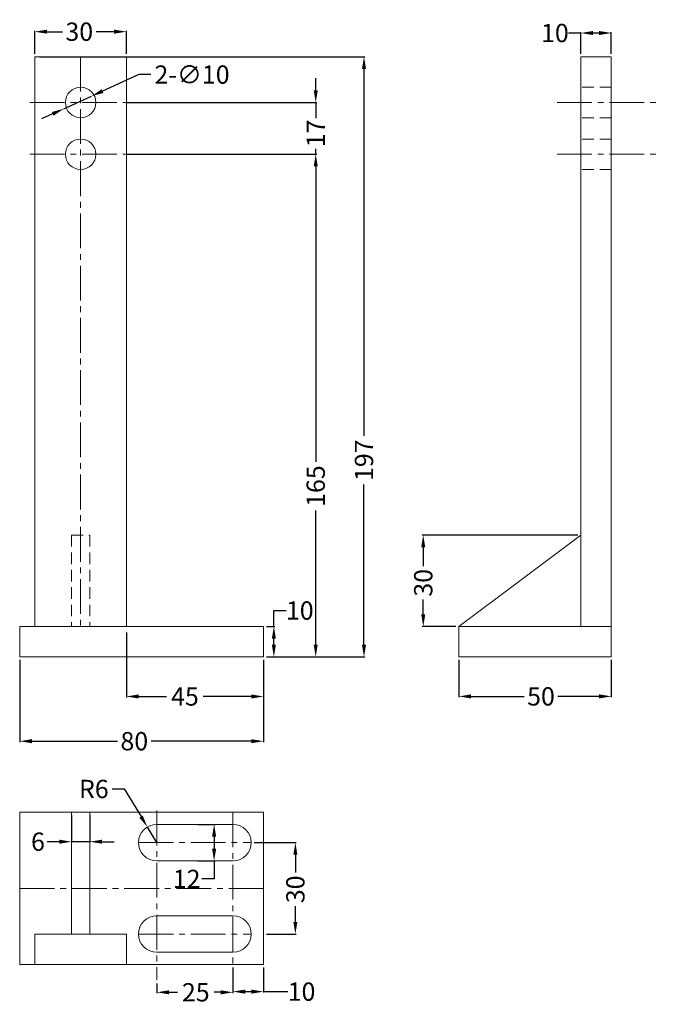
# Model space of a CAD drawing. Extents: x 51543 to 52766, y 4940 to 5646.
import ezdxf

# ---------------------------------------------------------------- set-up
doc = ezdxf.new("R2010")
doc.units = 0
doc.header["$LTSCALE"] = 0.6
for name, pattern in [('CENTER', [50.8, 31.75, -6.35, 6.35, -6.35]), ('CENTER2', [28.575, 19.05, -3.175, 3.175, -3.175]), ('HIDDEN', [9.525, 6.35, -3.175])]:
    doc.linetypes.add(name, pattern=pattern)
doc.layers.get('DEFPOINTS').update_dxf_attribs({"color": 3, "linetype": 'CONTINUOUS'})
for name, color, linetype, lineweight in [('DIM', 3, 'CONTINUOUS', 15), ('RAHM3', 4, 'CONTINUOUS', 25), ('中心线', 6, 'CENTER', 9)]:
    doc.layers.add(name, color=color, linetype=linetype, lineweight=lineweight)
doc.dimstyles.new('JIS', dxfattribs={"dimtxt": 6, "dimasz": 4, "dimexe": 0.3, "dimexo": 1, "dimgap": 1, "dimtad": 0, "dimtoh": 1, "dimdec": 1, "dimrnd": 0.01, "dimdsep": 46, "dimtxsty": 'Standard', "dimcen": 0, "dimadec": 0, "dimazin": 0, "dimtfac": 1, "dimtdec": 1, "dimtmove": 0, "dimatfit": 3, "dimfxl": 0, "dimtolj": 1, "dimtzin": 0, "dimarcsym": 0})

# ---------------------------------------------------------------- blocks, each defined once
blk = doc.blocks.new('*D46')
at = {"layer": 'DEFPOINTS', "color": 0, "lineweight": 13}
for p in [(52574.49, 5386.35), (52580.49, 5386.35), (52574.49, 5376.66)]:
    blk.add_point(p, dxfattribs=at)
at = {"layer": 'DIM', "color": 0, "lineweight": -2}
for p, q in [((52574.49, 5385.35), (52574.49, 5376.36)), ((52580.49, 5385.35), (52580.49, 5376.36)), ((52570.49, 5376.66), (52566.49, 5376.66)), ((52580.49, 5376.66), (52574.49, 5376.66)), ((52584.49, 5376.66), (52588.49, 5376.66))]:
    blk.add_line(p, q, dxfattribs=at)
at = {"layer": 'DIM', "color": 0, "lineweight": 13}
for points in [[(52570.49, 5377.33), (52570.49, 5375.99), (52574.49, 5376.66)], [(52584.49, 5377.33), (52584.49, 5375.99), (52580.49, 5376.66)]]:
    blk.add_solid(points, dxfattribs=at)
at = {"layer": 'DIM', "color": 0, "lineweight": 13, "insert": (52563.49, 5376.66), "char_height": 6, "attachment_point": 5}
blk.add_mtext('\\A1;6', dxfattribs=at)
blk = doc.blocks.new('*D47')
at = {"layer": 'DEFPOINTS', "color": 0, "lineweight": 13}
for p in [(52637.49, 5336.35), (52627.49, 5330.97), (52637.49, 5327.44)]:
    blk.add_point(p, dxfattribs=at)
at = {"layer": 'DIM', "color": 0, "lineweight": -2}
for p, q in [((52637.49, 5335.35), (52637.49, 5327.14)), ((52627.49, 5329.97), (52627.49, 5327.14)), ((52631.49, 5327.44), (52633.49, 5327.44)), ((52637.49, 5327.44), (52645.49, 5327.44))]:
    blk.add_line(p, q, dxfattribs=at)
at = {"layer": 'DIM', "color": 0, "lineweight": 13}
for points in [[(52631.49, 5328.11), (52631.49, 5326.77), (52627.49, 5327.44)], [(52633.49, 5328.11), (52633.49, 5326.77), (52637.49, 5327.44)]]:
    blk.add_solid(points, dxfattribs=at)
at = {"layer": 'DIM', "color": 0, "lineweight": 13, "insert": (52649.99, 5327.44), "char_height": 6, "attachment_point": 5}
blk.add_mtext('\\A1;10', dxfattribs=at)
blk = doc.blocks.new('*D48')
at = {"layer": 'DEFPOINTS', "color": 0, "lineweight": 13}
for p in [(52633.49, 5376.35), (52647.96, 5376.35), (52637.49, 5346.35)]:
    blk.add_point(p, dxfattribs=at)
at = {"layer": 'DIM', "color": 0, "lineweight": -2}
for p, q in [((52634.49, 5376.35), (52648.26, 5376.35)), ((52647.96, 5372.35), (52647.96, 5366.52)), ((52647.96, 5350.35), (52647.96, 5355.52)), ((52638.49, 5346.35), (52648.26, 5346.35))]:
    blk.add_line(p, q, dxfattribs=at)
at = {"layer": 'DIM', "color": 0, "lineweight": 13}
for points in [[(52647.3, 5372.35), (52648.63, 5372.35), (52647.96, 5376.35)], [(52647.3, 5350.35), (52648.63, 5350.35), (52647.96, 5346.35)]]:
    blk.add_solid(points, dxfattribs=at)
at = {"layer": 'DIM', "color": 0, "lineweight": 13, "insert": (52647.96, 5361.02), "char_height": 6, "attachment_point": 5, "rotation": 90}
blk.add_mtext('\\A1;30', dxfattribs=at)
blk = doc.blocks.new('*D49')
at = {"layer": 'DEFPOINTS', "color": 0, "lineweight": 13}
for p in [(52599.39, 5381.48), (52602.49, 5376.35)]:
    blk.add_point(p, dxfattribs=at)
at = {"layer": 'DIM', "color": 0, "lineweight": -2}
for p, q in [((52587.82, 5393.97), (52591.82, 5393.97)), ((52591.82, 5393.97), (52597.31, 5384.91)), ((52602.49, 5376.35), (52599.39, 5381.48))]:
    blk.add_line(p, q, dxfattribs=at)
at = {"layer": 'DIM', "color": 0, "lineweight": 13}
blk.add_solid([(52597.88, 5385.25), (52596.74, 5384.56), (52599.39, 5381.48)], dxfattribs=at)
at = {"layer": 'DIM', "color": 0, "lineweight": 13, "insert": (52581.82, 5393.97), "char_height": 6, "attachment_point": 5}
blk.add_mtext('\\A1;R6', dxfattribs=at)
blk = doc.blocks.new('*D50')
at = {"layer": 'DEFPOINTS', "color": 0, "lineweight": 13}
for p in [(52614.99, 5382.35), (52621.29, 5382.35), (52614.99, 5370.35)]:
    blk.add_point(p, dxfattribs=at)
at = {"layer": 'DIM', "color": 0, "lineweight": -2}
for p, q in [((52615.99, 5382.35), (52621.59, 5382.35)), ((52621.29, 5378.35), (52621.29, 5374.35)), ((52615.99, 5370.35), (52621.59, 5370.35)), ((52621.29, 5370.35), (52621.29, 5364.44)), ((52621.29, 5364.44), (52617.29, 5364.44))]:
    blk.add_line(p, q, dxfattribs=at)
at = {"layer": 'DIM', "color": 0, "lineweight": 13}
for points in [[(52620.62, 5378.35), (52621.96, 5378.35), (52621.29, 5382.35)], [(52620.62, 5374.35), (52621.96, 5374.35), (52621.29, 5370.35)]]:
    blk.add_solid(points, dxfattribs=at)
at = {"layer": 'DIM', "color": 0, "lineweight": 13, "insert": (52612.29, 5364.44), "char_height": 6, "attachment_point": 5}
blk.add_mtext('\\A1;12', dxfattribs=at)
blk = doc.blocks.new('*D51')
at = {"layer": 'DEFPOINTS', "color": 0, "lineweight": 13}
for p in [(52627.49, 5336.35), (52602.49, 5331.13), (52627.49, 5327.22)]:
    blk.add_point(p, dxfattribs=at)
at = {"layer": 'DIM', "color": 0, "lineweight": -2}
for p, q in [((52627.49, 5335.35), (52627.49, 5326.92)), ((52602.49, 5330.13), (52602.49, 5326.92)), ((52606.49, 5327.22), (52609.28, 5327.22)), ((52623.49, 5327.22), (52621.28, 5327.22))]:
    blk.add_line(p, q, dxfattribs=at)
at = {"layer": 'DIM', "color": 0, "lineweight": 13}
for points in [[(52606.49, 5327.88), (52606.49, 5326.55), (52602.49, 5327.22)], [(52623.49, 5327.88), (52623.49, 5326.55), (52627.49, 5327.22)]]:
    blk.add_solid(points, dxfattribs=at)
at = {"layer": 'DIM', "color": 0, "lineweight": 13, "insert": (52615.28, 5327.22), "char_height": 6, "attachment_point": 5}
blk.add_mtext('\\A1;25', dxfattribs=at)
blk = doc.blocks.new('*D52')
at = {"layer": 'DEFPOINTS', "color": 0, "lineweight": 13}
for p in [(52592.49, 5446.32), (52637.49, 5437.32), (52592.49, 5424.33)]:
    blk.add_point(p, dxfattribs=at)
at = {"layer": 'DIM', "color": 0, "lineweight": -2}
for p, q in [((52592.49, 5445.32), (52592.49, 5424.03)), ((52637.49, 5436.32), (52637.49, 5424.03)), ((52596.49, 5424.33), (52605.72, 5424.33)), ((52633.49, 5424.33), (52617.72, 5424.33))]:
    blk.add_line(p, q, dxfattribs=at)
at = {"layer": 'DIM', "color": 0, "lineweight": 13}
for points in [[(52596.49, 5425), (52596.49, 5423.67), (52592.49, 5424.33)], [(52633.49, 5425), (52633.49, 5423.67), (52637.49, 5424.33)]]:
    blk.add_solid(points, dxfattribs=at)
at = {"layer": 'DIM', "color": 0, "lineweight": 13, "insert": (52611.72, 5424.33), "char_height": 6, "attachment_point": 5}
blk.add_mtext('\\A1;45', dxfattribs=at)
blk = doc.blocks.new('*D53')
at = {"layer": 'DEFPOINTS', "color": 0, "lineweight": 13}
for p in [(52557.49, 5437.32), (52637.49, 5437.32), (52637.49, 5409.65)]:
    blk.add_point(p, dxfattribs=at)
at = {"layer": 'DIM', "color": 0, "lineweight": -2}
for p, q in [((52557.49, 5436.32), (52557.49, 5409.35)), ((52637.49, 5436.32), (52637.49, 5409.35)), ((52561.49, 5409.65), (52589.6, 5409.65)), ((52633.49, 5409.65), (52600.6, 5409.65))]:
    blk.add_line(p, q, dxfattribs=at)
at = {"layer": 'DIM', "color": 0, "lineweight": 13}
for points in [[(52561.49, 5410.32), (52561.49, 5408.98), (52557.49, 5409.65)], [(52633.49, 5410.32), (52633.49, 5408.98), (52637.49, 5409.65)]]:
    blk.add_solid(points, dxfattribs=at)
at = {"layer": 'DIM', "color": 0, "lineweight": 13, "insert": (52595.1, 5409.65), "char_height": 6, "attachment_point": 5}
blk.add_mtext('\\A1;80', dxfattribs=at)
blk = doc.blocks.new('*D54')
at = {"layer": 'DEFPOINTS', "color": 0, "lineweight": 13}
for p in [(52563.04, 5634.32), (52670.48, 5634.32), (52646.71, 5437.32)]:
    blk.add_point(p, dxfattribs=at)
at = {"layer": 'DIM', "color": 0, "lineweight": -2}
for p, q in [((52564.04, 5634.32), (52670.78, 5634.32)), ((52670.48, 5630.32), (52670.48, 5509.88)), ((52670.48, 5441.32), (52670.48, 5493.88)), ((52647.71, 5437.32), (52670.78, 5437.32))]:
    blk.add_line(p, q, dxfattribs=at)
at = {"layer": 'DIM', "color": 0, "lineweight": 13}
for points in [[(52669.82, 5630.32), (52671.15, 5630.32), (52670.48, 5634.32)], [(52669.82, 5441.32), (52671.15, 5441.32), (52670.48, 5437.32)]]:
    blk.add_solid(points, dxfattribs=at)
at = {"layer": 'DIM', "color": 0, "lineweight": 13, "insert": (52670.48, 5501.88), "char_height": 6, "attachment_point": 5, "rotation": 90}
blk.add_mtext('\\A1;197', dxfattribs=at)
blk = doc.blocks.new('*D55')
at = {"layer": 'DEFPOINTS', "color": 0, "lineweight": 13}
for p in [(52623.72, 5602.32), (52654.63, 5602.32), (52637.49, 5437.32)]:
    blk.add_point(p, dxfattribs=at)
at = {"layer": 'DIM', "color": 0, "lineweight": -2}
for p, q in [((52624.72, 5602.32), (52654.93, 5602.32)), ((52654.63, 5598.32), (52654.63, 5501.4)), ((52654.63, 5441.32), (52654.63, 5485.4)), ((52638.49, 5437.32), (52654.93, 5437.32))]:
    blk.add_line(p, q, dxfattribs=at)
at = {"layer": 'DIM', "color": 0, "lineweight": 13}
for points in [[(52653.97, 5598.32), (52655.3, 5598.32), (52654.63, 5602.32)], [(52653.97, 5441.32), (52655.3, 5441.32), (52654.63, 5437.32)]]:
    blk.add_solid(points, dxfattribs=at)
at = {"layer": 'DIM', "color": 0, "lineweight": 13, "insert": (52654.63, 5493.4), "char_height": 6, "attachment_point": 5, "rotation": 90}
blk.add_mtext('\\A1;165', dxfattribs=at)
blk = doc.blocks.new('*D56')
at = {"layer": 'DEFPOINTS', "color": 0, "lineweight": 13}
for p in [(52689.92, 5477.32), (52741.63, 5477.32), (52701.63, 5447.32)]:
    blk.add_point(p, dxfattribs=at)
at = {"layer": 'DIM', "color": 0, "lineweight": -2}
for p, q in [((52740.63, 5477.32), (52689.62, 5477.32)), ((52689.92, 5473.32), (52689.92, 5467.15)), ((52689.92, 5451.32), (52689.92, 5456.15)), ((52700.63, 5447.32), (52689.62, 5447.32))]:
    blk.add_line(p, q, dxfattribs=at)
at = {"layer": 'DIM', "color": 0, "lineweight": 13}
for points in [[(52689.25, 5473.32), (52690.59, 5473.32), (52689.92, 5477.32)], [(52689.25, 5451.32), (52690.59, 5451.32), (52689.92, 5447.32)]]:
    blk.add_solid(points, dxfattribs=at)
at = {"layer": 'DIM', "color": 0, "lineweight": 13, "insert": (52689.92, 5461.65), "char_height": 6, "attachment_point": 5, "rotation": 90}
blk.add_mtext('\\A1;30', dxfattribs=at)
blk = doc.blocks.new('*D57')
at = {"layer": 'DEFPOINTS', "color": 0, "lineweight": 13}
for p in [(52637.49, 5447.32), (52640.91, 5447.32), (52637.49, 5437.32)]:
    blk.add_point(p, dxfattribs=at)
at = {"layer": 'DIM', "color": 0, "lineweight": -2}
for p, q in [((52640.91, 5447.32), (52640.91, 5452.54)), ((52640.91, 5452.54), (52644.91, 5452.54)), ((52638.49, 5447.32), (52641.21, 5447.32)), ((52640.91, 5441.32), (52640.91, 5443.32)), ((52638.49, 5437.32), (52641.21, 5437.32))]:
    blk.add_line(p, q, dxfattribs=at)
at = {"layer": 'DIM', "color": 0, "lineweight": 13}
for points in [[(52640.24, 5443.32), (52641.57, 5443.32), (52640.91, 5447.32)], [(52640.24, 5441.32), (52641.57, 5441.32), (52640.91, 5437.32)]]:
    blk.add_solid(points, dxfattribs=at)
at = {"layer": 'DIM', "color": 0, "lineweight": 13, "insert": (52649.41, 5452.54), "char_height": 6, "attachment_point": 5}
blk.add_mtext('\\A1;10', dxfattribs=at)
blk = doc.blocks.new('*D58')
at = {"layer": 'DEFPOINTS', "color": 0, "lineweight": 13}
for p in [(52701.63, 5437.32), (52751.63, 5437.32), (52701.63, 5424.36)]:
    blk.add_point(p, dxfattribs=at)
at = {"layer": 'DIM', "color": 0, "lineweight": -2}
for p, q in [((52701.63, 5436.32), (52701.63, 5424.06)), ((52751.63, 5436.32), (52751.63, 5424.06)), ((52705.63, 5424.36), (52723.06, 5424.36)), ((52747.63, 5424.36), (52734.06, 5424.36))]:
    blk.add_line(p, q, dxfattribs=at)
at = {"layer": 'DIM', "color": 0, "lineweight": 13}
for points in [[(52705.63, 5425.02), (52705.63, 5423.69), (52701.63, 5424.36)], [(52747.63, 5425.02), (52747.63, 5423.69), (52751.63, 5424.36)]]:
    blk.add_solid(points, dxfattribs=at)
at = {"layer": 'DIM', "color": 0, "lineweight": 13, "insert": (52728.56, 5424.36), "char_height": 6, "attachment_point": 5}
blk.add_mtext('\\A1;50', dxfattribs=at)
blk = doc.blocks.new('*D60')
at = {"layer": 'DEFPOINTS', "color": 0, "lineweight": 13}
for p in [(52562.49, 5642.56), (52562.49, 5634.32), (52592.49, 5634.32)]:
    blk.add_point(p, dxfattribs=at)
at = {"layer": 'DIM', "color": 0, "lineweight": -2}
for p, q in [((52562.49, 5635.32), (52562.49, 5642.86)), ((52566.49, 5642.56), (52571.54, 5642.56)), ((52588.49, 5642.56), (52582.54, 5642.56)), ((52592.49, 5635.32), (52592.49, 5642.86))]:
    blk.add_line(p, q, dxfattribs=at)
at = {"layer": 'DIM', "color": 0, "lineweight": 13}
for points in [[(52566.49, 5643.23), (52566.49, 5641.9), (52562.49, 5642.56)], [(52588.49, 5643.23), (52588.49, 5641.9), (52592.49, 5642.56)]]:
    blk.add_solid(points, dxfattribs=at)
at = {"layer": 'DIM', "color": 0, "lineweight": 13, "insert": (52577.04, 5642.56), "char_height": 6, "attachment_point": 5}
blk.add_mtext('\\A1;30', dxfattribs=at)
blk = doc.blocks.new('*D61')
at = {"layer": 'DEFPOINTS', "color": 0, "lineweight": 13}
for p in [(52591.49, 5619.32), (52654.65, 5619.32), (52591.49, 5602.32)]:
    blk.add_point(p, dxfattribs=at)
at = {"layer": 'DIM', "color": 0, "lineweight": -2}
for p, q in [((52654.65, 5623.32), (52654.65, 5627.32)), ((52592.49, 5619.32), (52654.95, 5619.32)), ((52654.65, 5619.32), (52654.65, 5614.16)), ((52592.49, 5602.32), (52654.95, 5602.32)), ((52654.65, 5602.32), (52654.65, 5604.16)), ((52654.65, 5598.32), (52654.65, 5594.32))]:
    blk.add_line(p, q, dxfattribs=at)
at = {"layer": 'DIM', "color": 0, "lineweight": 13}
for points in [[(52653.98, 5623.32), (52655.31, 5623.32), (52654.65, 5619.32)], [(52653.98, 5598.32), (52655.31, 5598.32), (52654.65, 5602.32)]]:
    blk.add_solid(points, dxfattribs=at)
at = {"layer": 'DIM', "color": 0, "lineweight": 13, "insert": (52654.65, 5609.16), "char_height": 6, "attachment_point": 5, "rotation": 90}
blk.add_mtext('\\A1;17', dxfattribs=at)
blk = doc.blocks.new('*D62')
at = {"layer": 'DEFPOINTS', "color": 0, "lineweight": 13}
for p in [(52581.04, 5621.4), (52571.95, 5617.25)]:
    blk.add_point(p, dxfattribs=at)
at = {"layer": 'DIM', "color": 0, "lineweight": -2}
for p, q in [((52596.55, 5628.48), (52584.68, 5623.06)), ((52600.55, 5628.48), (52596.55, 5628.48)), ((52571.95, 5617.25), (52581.04, 5621.4)), ((52568.31, 5615.59), (52564.67, 5613.93))]:
    blk.add_line(p, q, dxfattribs=at)
at = {"layer": 'DIM', "color": 0, "lineweight": 13}
for points in [[(52584.41, 5623.67), (52584.96, 5622.45), (52581.04, 5621.4)], [(52568.03, 5616.19), (52568.58, 5614.98), (52571.95, 5617.25)]]:
    blk.add_solid(points, dxfattribs=at)
at = {"layer": 'DIM', "color": 0, "lineweight": 13, "insert": (52614.05, 5628.48), "char_height": 6, "attachment_point": 5}
blk.add_mtext('\\A1;2-∅10', dxfattribs=at)
blk = doc.blocks.new('*D63')
at = {"layer": 'DEFPOINTS', "color": 0, "lineweight": 13}
for p in [(52741.63, 5642.13), (52741.63, 5634.32), (52751.63, 5634.32)]:
    blk.add_point(p, dxfattribs=at)
at = {"layer": 'DIM', "color": 0, "lineweight": -2}
for p, q in [((52741.63, 5642.13), (52737.63, 5642.13)), ((52741.63, 5635.32), (52741.63, 5642.43)), ((52747.63, 5642.13), (52745.63, 5642.13)), ((52751.63, 5635.32), (52751.63, 5642.43))]:
    blk.add_line(p, q, dxfattribs=at)
at = {"layer": 'DIM', "color": 0, "lineweight": 13}
for points in [[(52745.63, 5642.79), (52745.63, 5641.46), (52741.63, 5642.13)], [(52747.63, 5642.79), (52747.63, 5641.46), (52751.63, 5642.13)]]:
    blk.add_solid(points, dxfattribs=at)
at = {"layer": 'DIM', "color": 0, "lineweight": 13, "insert": (52733.13, 5642.13), "char_height": 6, "attachment_point": 5}
blk.add_mtext('\\A1;10', dxfattribs=at)

msp = doc.modelspace()

# ---------------------------------------------------------------- linework, layer by layer
at = {"layer": 'RAHM3', "lineweight": 20}
for p, q in [((52562.49, 5634.32), (52562.49, 5447.32)), ((52562.49, 5634.32), (52592.49, 5634.32)), ((52592.49, 5634.32), (52592.49, 5447.32)), ((52741.63, 5634.32), (52741.63, 5457.32)), ((52751.63, 5634.32), (52741.63, 5634.32)), ((52751.63, 5457.32), (52751.63, 5634.32)), ((52701.63, 5447.32), (52741.63, 5477.32)), ((52741.63, 5447.32), (52741.63, 5457.32)), ((52751.63, 5447.32), (52751.63, 5457.32)), ((52557.49, 5437.32), (52557.49, 5447.32)), ((52557.49, 5447.32), (52637.49, 5447.32)), ((52637.49, 5437.32), (52637.49, 5447.32)), ((52701.63, 5437.32), (52701.63, 5447.32)), ((52701.63, 5447.32), (52751.63, 5447.32)), ((52706.63, 5447.32), (52746.63, 5447.32)), ((52751.63, 5437.32), (52751.63, 5447.32)), ((52557.49, 5437.32), (52637.49, 5437.32)), ((52701.63, 5437.32), (52751.63, 5437.32)), ((52557.49, 5386.35), (52637.49, 5386.35)), ((52557.49, 5386.35), (52557.49, 5336.35)), ((52574.49, 5346.35), (52574.49, 5386.35)), ((52580.49, 5346.35), (52580.49, 5386.35)), ((52637.49, 5386.35), (52637.49, 5336.35)), ((52602.49, 5382.35), (52627.49, 5382.35)), ((52602.49, 5370.35), (52627.49, 5370.35)), ((52602.49, 5352.35), (52627.49, 5352.35)), ((52562.49, 5336.35), (52562.49, 5346.35)), ((52562.49, 5346.35), (52592.49, 5346.35)), ((52592.49, 5336.35), (52592.49, 5346.35)), ((52602.49, 5340.35), (52627.49, 5340.35)), ((52557.49, 5336.35), (52637.49, 5336.35)), ((52562.49, 5336.35), (52592.49, 5336.35))]:
    msp.add_line(p, q, dxfattribs=at)
at = {"layer": 'RAHM3', "linetype": 'HIDDEN', "lineweight": 20}
for p, q in [((52574.49, 5477.32), (52580.49, 5477.32)), ((52574.49, 5477.32), (52574.49, 5447.32)), ((52580.49, 5477.32), (52580.49, 5447.32))]:
    msp.add_line(p, q, dxfattribs=at)
at = {"layer": 'RAHM3', "lineweight": 20}
for centre in [(52577.49, 5619.32), (52577.49, 5602.32)]:
    msp.add_circle(centre, 5, dxfattribs=at)
for centre, start, end in [((52602.49, 5376.35), 90, 270), ((52627.49, 5376.35), 270, 90), ((52602.49, 5346.35), 90, 270), ((52627.49, 5346.35), 270, 90)]:
    msp.add_arc(centre, 6, start, end, dxfattribs=at)
at = {"layer": '中心线', "linetype": 'CENTER2', "lineweight": 13}
for p, q in [((52577.49, 5634.32), (52577.49, 5447.32)), ((52560.81, 5619.32), (52593.35, 5619.32)), ((52733.87, 5619.32), (52766.4, 5619.32)), ((52560.81, 5602.32), (52593.35, 5602.32)), ((52733.87, 5602.32), (52766.4, 5602.32)), ((52602.49, 5386.89), (52602.49, 5331.35)), ((52627.49, 5386.24), (52627.49, 5335.8)), ((52596.49, 5376.35), (52633.49, 5376.35)), ((52557.49, 5361.35), (52637.49, 5361.35)), ((52596.49, 5346.35), (52633.49, 5346.35))]:
    msp.add_line(p, q, dxfattribs=at)
at = {"layer": '中心线', "linetype": 'HIDDEN', "lineweight": 13}
for p, q in [((52751.63, 5624.32), (52741.63, 5624.32)), ((52751.63, 5614.32), (52741.63, 5614.32)), ((52751.63, 5607.32), (52741.63, 5607.32)), ((52751.63, 5597.32), (52741.63, 5597.32))]:
    msp.add_line(p, q, dxfattribs=at)

# ---------------------------------------------------------------- dimensions: what is measured, and where the dimension line sits
at = {"layer": 'DIM', "lineweight": 13}
for base, p1, p2, picture, middle in [((52562.49, 5642.56), (52592.49, 5634.32), (52562.49, 5634.32), '*D60', (52577.04, 5642.56)), ((52741.63, 5642.13), (52751.63, 5634.32), (52741.63, 5634.32), '*D63', (52733.13, 5642.13)), ((52592.49, 5424.33), (52637.49, 5437.32), (52592.49, 5446.32), '*D52', (52611.72, 5424.33)), ((52637.49, 5409.65), (52557.49, 5437.32), (52637.49, 5437.32), '*D53', (52595.1, 5409.65)), ((52701.63, 5424.36), (52751.63, 5437.32), (52701.63, 5437.32), '*D58', (52728.56, 5424.36)), ((52574.49, 5376.66), (52580.49, 5386.35), (52574.49, 5386.35), '*D46', (52563.49, 5376.66)), ((52627.49, 5327.22), (52602.49, 5331.13), (52627.49, 5336.35), '*D51', (52615.28, 5327.22)), ((52637.49, 5327.44), (52627.49, 5330.97), (52637.49, 5336.35), '*D47', (52649.99, 5327.44))]:
    dim = msp.add_linear_dim(base=base, p1=p1, p2=p2, dimstyle='JIS', dxfattribs=at)
    dim.commit()
    dim.dimension.update_dxf_attribs({"geometry": picture, "text_midpoint": middle, "dimtype": 160})
for base, p1, p2, picture, middle in [((52670.48, 5634.32), (52646.71, 5437.32), (52563.04, 5634.32), '*D54', (52670.48, 5501.88)), ((52654.65, 5619.32), (52591.49, 5602.32), (52591.49, 5619.32), '*D61', (52654.65, 5609.16)), ((52654.63, 5602.32), (52637.49, 5437.32), (52623.72, 5602.32), '*D55', (52654.63, 5493.4)), ((52689.92, 5477.32), (52701.63, 5447.32), (52741.63, 5477.32), '*D56', (52689.92, 5461.65)), ((52640.91, 5447.32), (52637.49, 5437.32), (52637.49, 5447.32), '*D57', (52649.41, 5452.54)), ((52621.29, 5382.35), (52614.99, 5370.35), (52614.99, 5382.35), '*D50', (52612.29, 5364.44)), ((52647.96, 5376.35), (52637.49, 5346.35), (52633.49, 5376.35), '*D48', (52647.96, 5361.02))]:
    dim = msp.add_linear_dim(base=base, p1=p1, p2=p2, angle=90, dimstyle='JIS', dxfattribs=at)
    dim.commit()
    dim.dimension.update_dxf_attribs({"geometry": picture, "text_midpoint": middle, "dimtype": 160})
dim = msp.add_diameter_dim_2p(p1=(52571.95, 5617.25), p2=(52581.04, 5621.4), text='2-<>', dimstyle='JIS', dxfattribs=at)
dim.commit()
dim.dimension.update_dxf_attribs({"geometry": '*D62', "text_midpoint": (52614.05, 5628.48), "dimtype": 163})
dim = msp.add_radius_dim(center=(52602.49, 5376.35), mpoint=(52599.39, 5381.48), dimstyle='JIS', dxfattribs=at)
dim.commit()
dim.dimension.update_dxf_attribs({"geometry": '*D49', "text_midpoint": (52581.82, 5393.97), "dimtype": 164})

doc.saveas('drawing.dxf')
